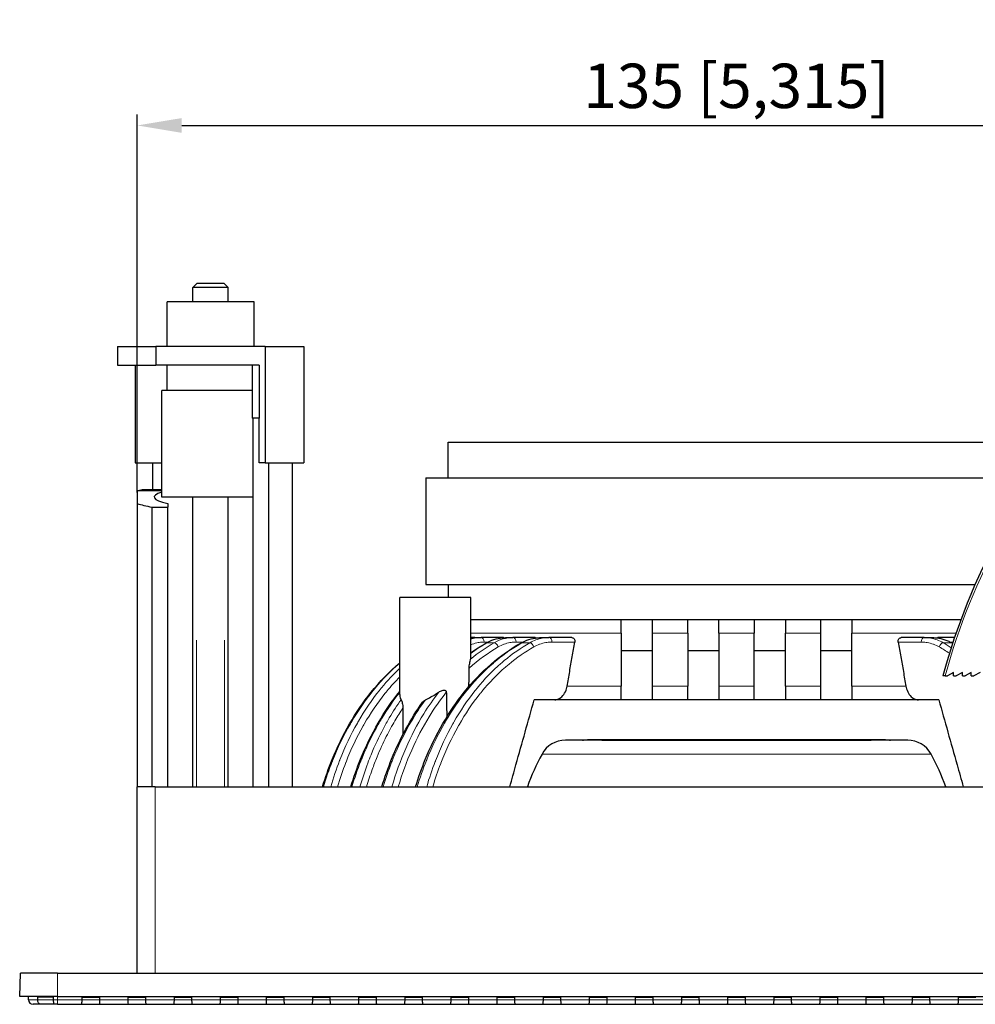
# Model space of a CAD drawing. Units: millimetres. Extents: x 59 to 466, y -174 to 384.
# Drawn here: x 59 to 167, y -78 to 33 of the extents above; entities that cross this region are included whole.
import ezdxf

# ---------------------------------------------------------------- set-up
doc = ezdxf.new("R2010")
doc.units = ezdxf.units.MM
doc.header["$LTSCALE"] = 2
for name, color, linetype, lineweight in [('Dimensions', 7, 'Continuous', 15), ('Dimensions @ 2.5', 7, 'Continuous', 15), ('Visible (ISO)', 7, 'Continuous', 25), ('Visible Narrow (ISO)', 7, 'Continuous', 15)]:
    doc.layers.add(name, color=color, linetype=linetype, lineweight=lineweight)
doc.styles.get("Standard").update_dxf_attribs({"font": 'arial.ttf'})
doc.dimstyles.get("Standard").update_dxf_attribs({"dimtxt": 2, "dimasz": 2, "dimexe": 0.5, "dimexo": 0.5, "dimgap": 0.5, "dimtad": 1, "dimtxsty": 'Standard', "dimcen": 0, "dimadec": 0, "dimazin": 2, "dimtfac": 1, "dimtofl": 0, "dimtmove": 0, "dimatfit": 3, "dimfxl": 0, "dimtolj": 1, "dimtzin": 0, "dimarcsym": 0})

# ---------------------------------------------------------------- blocks, each defined once
blk = doc.blocks.new('*D26')
at = {"layer": 'Defpoints', "color": 0, "transparency": 16777216}
for p in [(207.3, 20.86), (207.3, -20.27), (72.3, -21.72)]:
    blk.add_point(p, dxfattribs=at)
at = {"layer": 'Dimensions', "color": 0, "linetype": 'ByBlock', "lineweight": -2, "transparency": 16777216}
for p, q in [((72.3, -20.47), (72.3, 22.11)), ((207.3, -19.02), (207.3, 22.11)), ((77.3, 20.86), (202.3, 20.86))]:
    blk.add_line(p, q, dxfattribs=at)
at = {"layer": 'Dimensions', "color": 0, "transparency": 16777216}
for points in [[(77.3, 21.69), (77.3, 20.03), (72.3, 20.86)], [(202.3, 21.69), (202.3, 20.03), (207.3, 20.86)]]:
    blk.add_solid(points, dxfattribs=at)
at = {"layer": 'Dimensions', "color": 0, "transparency": 16777216, "insert": (139.8, 25.32), "char_height": 5, "attachment_point": 5}
blk.add_mtext('\\A1;135 [5,315]', dxfattribs=at)

msp = doc.modelspace()

# ---------------------------------------------------------------- linework, layer by layer
at = {"layer": 'Visible (ISO)'}
for p, q in [((79.05, 3.091), (78.55, 2.591)), ((82.55, 2.591), (78.55, 2.591)), ((78.55, 1.013), (78.55, 2.591)), ((79.05, 3.091), (82.05, 3.091)), ((82.05, 3.091), (82.55, 2.591)), ((82.55, 1.013), (82.55, 2.591)), ((85.45, 1.013), (75.65, 1.013)), ((75.65, -4.024), (75.65, 1.013)), ((85.45, -4.024), (85.45, 1.013)), ((70.05, -4.024), (74.386, -4.024)), ((70.05, -4.024), (70.05, -6.124)), ((86.714, -4.024), (74.386, -4.024)), ((74.386, -4.024), (74.386, -6.124)), ((86.714, -4.024), (91.05, -4.024)), ((86.714, -4.024), (86.714, -17.124)), ((91.05, -4.024), (91.05, -17.124)), ((70.05, -6.124), (74.386, -6.124)), ((72.05, -6.124), (72.05, -17.124)), ((86.01, -6.124), (74.386, -6.124)), ((75.65, -8.974), (75.65, -6.124)), ((85.224, -6.124), (85.224, -12.124)), ((86.01, -6.124), (86.01, -12.124)), ((85.224, -8.974), (75.05, -8.974)), ((75.05, -20.987), (75.05, -8.974)), ((85.224, -12.124), (85.242, -12.124)), ((85.35, -12.124), (85.242, -12.124)), ((85.35, -53.624), (85.35, -12.124)), ((85.63, -12.124), (85.35, -12.124)), ((86.01, -12.124), (85.63, -12.124)), ((86.01, -17.124), (86.01, -12.124)), ((107.3, -14.824), (172.3, -14.824)), ((107.3, -18.824), (107.3, -14.824)), ((72.05, -17.124), (75.05, -17.124)), ((74.05, -20.124), (74.05, -17.124)), ((86.714, -17.124), (86.01, -17.124)), ((86.714, -17.124), (91.05, -17.124)), ((87.131, -53.624), (87.131, -17.124)), ((89.8, -53.624), (89.8, -17.124)), ((104.8, -18.824), (173.404, -18.824)), ((104.8, -18.824), (104.8, -30.824)), ((72.3, -20.301), (72.3, -20.267)), ((72.3, -20.301), (72.3, -21.721)), ((73.54, -20.124), (75.05, -20.124)), ((85.35, -20.987), (75.05, -20.987)), ((78.55, -53.624), (78.55, -20.987)), ((82.55, -53.624), (82.55, -20.987)), ((72.3, -21.721), (72.3, -53.624)), ((73.969, -22.124), (75.75, -22.124)), ((73.969, -53.624), (73.969, -22.124)), ((75.75, -21.716), (75.75, -22.124)), ((75.75, -53.624), (75.75, -22.124)), ((104.8, -30.824), (166.684, -30.824)), ((107.3, -30.824), (107.3, -32.324)), ((109.859, -32.324), (101.859, -32.324)), ((101.859, -43.222), (101.859, -32.324)), ((109.859, -39.094), (109.859, -32.324)), ((126.8, -34.824), (109.859, -34.824)), ((126.8, -36.339), (126.8, -34.824)), ((130.3, -34.824), (126.8, -34.824)), ((134.3, -34.824), (130.3, -34.824)), ((130.3, -34.824), (130.3, -36.339)), ((134.3, -36.339), (134.3, -34.824)), ((137.8, -34.824), (134.3, -34.824)), ((141.8, -34.824), (137.8, -34.824)), ((137.8, -36.339), (137.8, -34.824)), ((141.8, -34.824), (141.8, -36.339)), ((145.3, -34.824), (141.8, -34.824)), ((149.3, -34.824), (145.3, -34.824)), ((145.3, -34.824), (145.3, -36.339)), ((149.3, -36.339), (149.3, -34.824)), ((152.8, -34.824), (149.3, -34.824)), ((152.8, -34.824), (152.8, -36.339)), ((165.064, -34.824), (152.8, -34.824)), ((126.8, -36.339), (126.8, -42.309)), ((134.3, -36.339), (134.3, -42.309)), ((137.8, -36.339), (137.8, -42.309)), ((141.8, -42.309), (141.8, -36.339)), ((145.3, -42.309), (145.3, -36.339)), ((152.8, -42.309), (152.8, -36.339)), ((110.335, -36.824), (109.859, -36.824)), ((110.335, -36.824), (111.025, -36.824)), ((113.549, -36.824), (111.025, -36.824)), ((113.823, -36.824), (114.608, -36.824)), ((117.137, -36.824), (114.608, -36.824)), ((117.266, -36.855), (117.266, -36.855)), ((117.77, -36.824), (118.654, -36.824)), ((117.77, -36.824), (117.77, -36.824)), ((121.236, -36.824), (118.654, -36.824)), ((160.946, -36.824), (158.364, -36.824)), ((160.946, -36.824), (161.83, -36.824)), ((161.83, -36.824), (161.83, -36.824)), ((162.334, -36.855), (162.334, -36.855)), ((164.356, -36.824), (162.463, -36.824)), ((130.3, -38.324), (126.8, -38.324)), ((137.8, -38.324), (134.3, -38.324)), ((145.3, -38.324), (141.8, -38.324)), ((152.8, -38.324), (149.3, -38.324)), ((164.25, -40.735), (163.55, -41.135)), ((164.25, -41.135), (164.25, -40.735)), ((165.25, -40.735), (164.55, -41.135)), ((165.25, -41.135), (165.25, -40.735)), ((166.25, -40.735), (165.55, -41.135)), ((166.25, -41.135), (166.25, -40.735)), ((167.25, -40.735), (166.55, -41.135)), ((163.309, -41.135), (163.05, -41.135)), ((163.309, -41.135), (163.55, -41.135)), ((164.25, -41.135), (164.55, -41.135)), ((165.25, -41.135), (165.55, -41.135)), ((166.25, -41.135), (166.55, -41.135)), ((126.8, -43.824), (126.8, -42.309)), ((130.3, -42.309), (130.3, -43.824)), ((134.3, -43.824), (134.3, -42.309)), ((137.8, -42.309), (137.8, -43.824)), ((141.8, -43.824), (141.8, -42.309)), ((145.3, -42.309), (145.3, -43.824)), ((149.3, -43.824), (149.3, -42.309)), ((152.8, -42.309), (152.8, -43.824)), ((98.767, -43.824), (98.767, -43.824)), ((109.654, -43.706), (109.654, -43.706)), ((162.584, -43.824), (117.016, -43.824)), ((109.646, -44.866), (109.646, -44.866)), ((107.199, -47.747), (107.199, -47.747)), ((159.082, -48.382), (120.518, -48.382)), ((156.593, -48.342), (123.007, -48.342)), ((124.631, -48.366), (154.969, -48.366)), ((72.3, -74.624), (72.3, -53.624)), ((74.3, -53.624), (72.3, -53.624)), ((74.3, -53.624), (194.867, -53.624)), ((59.05, -77.234), (59.141, -74.624)), ((63.3, -74.624), (59.141, -74.624)), ((63.3, -74.624), (216.3, -74.624)), ((63.3, -77.234), (59.05, -77.234)), ((60.05, -77.624), (60.05, -77.234)), ((60.05, -77.624), (60.05, -77.234)), ((61.079, -77.624), (61.079, -77.324)), ((62.834, -77.324), (61.079, -77.324)), ((62.834, -77.324), (62.834, -77.624)), ((63.3, -77.234), (216.3, -77.234)), ((66.086, -77.324), (68.022, -77.324)), ((66.086, -77.624), (66.086, -77.324)), ((68.022, -77.324), (68.022, -77.624)), ((71.282, -77.324), (73.218, -77.324)), ((71.282, -77.624), (71.282, -77.324)), ((73.218, -77.324), (73.218, -77.624)), ((76.478, -77.324), (78.414, -77.324)), ((76.478, -77.624), (76.478, -77.324)), ((78.414, -77.324), (78.414, -77.624)), ((81.674, -77.324), (83.611, -77.324)), ((81.674, -77.624), (81.674, -77.324)), ((83.611, -77.324), (83.611, -77.624)), ((86.87, -77.324), (88.807, -77.324)), ((86.87, -77.624), (86.87, -77.324)), ((88.807, -77.324), (88.807, -77.624)), ((92.066, -77.324), (94.003, -77.324)), ((92.066, -77.624), (92.066, -77.324)), ((94.003, -77.324), (94.003, -77.624)), ((97.263, -77.324), (99.199, -77.324)), ((97.263, -77.624), (97.263, -77.324)), ((99.199, -77.324), (99.199, -77.624)), ((102.459, -77.324), (104.395, -77.324)), ((102.459, -77.624), (102.459, -77.324)), ((104.395, -77.324), (104.395, -77.624)), ((107.655, -77.324), (109.591, -77.324)), ((107.655, -77.624), (107.655, -77.324)), ((109.591, -77.324), (109.591, -77.624)), ((112.851, -77.324), (114.787, -77.324)), ((112.851, -77.624), (112.851, -77.324)), ((114.787, -77.324), (114.787, -77.624)), ((118.047, -77.324), (119.984, -77.324)), ((118.047, -77.624), (118.047, -77.324)), ((119.984, -77.324), (119.984, -77.624)), ((123.243, -77.324), (125.18, -77.324)), ((123.243, -77.624), (123.243, -77.324)), ((125.18, -77.324), (125.18, -77.624)), ((128.439, -77.324), (130.376, -77.324)), ((128.439, -77.624), (128.439, -77.324)), ((130.376, -77.324), (130.376, -77.624)), ((133.636, -77.324), (135.572, -77.324)), ((133.636, -77.624), (133.636, -77.324)), ((135.572, -77.324), (135.572, -77.624)), ((138.832, -77.324), (140.768, -77.324)), ((138.832, -77.624), (138.832, -77.324)), ((140.768, -77.324), (140.768, -77.624)), ((144.028, -77.324), (145.964, -77.324)), ((144.028, -77.624), (144.028, -77.324)), ((145.964, -77.324), (145.964, -77.624)), ((149.224, -77.324), (151.161, -77.324)), ((149.224, -77.624), (149.224, -77.324)), ((151.161, -77.324), (151.161, -77.624)), ((154.42, -77.324), (156.357, -77.324)), ((154.42, -77.624), (154.42, -77.324)), ((156.357, -77.324), (156.357, -77.624)), ((159.616, -77.324), (161.553, -77.324)), ((159.616, -77.624), (159.616, -77.324)), ((161.553, -77.324), (161.553, -77.624)), ((164.813, -77.324), (166.749, -77.324)), ((164.813, -77.624), (164.813, -77.324)), ((63.3, -78.124), (60.55, -78.124)), ((61.49, -78.124), (60.55, -78.124)), ((63.3, -78.124), (62.814, -78.124)), ((63.3, -78.124), (216.3, -78.124)), ((63.3, -78.124), (66.086, -78.124)), ((68.022, -78.124), (71.282, -78.124)), ((73.218, -78.124), (76.478, -78.124)), ((78.414, -78.124), (81.674, -78.124)), ((83.611, -78.124), (86.87, -78.124)), ((88.807, -78.124), (92.066, -78.124)), ((94.003, -78.124), (97.263, -78.124)), ((99.199, -78.124), (102.459, -78.124)), ((104.395, -78.124), (107.655, -78.124)), ((109.591, -78.124), (112.851, -78.124)), ((114.787, -78.124), (118.047, -78.124)), ((119.984, -78.124), (123.243, -78.124)), ((125.18, -78.124), (128.439, -78.124)), ((130.376, -78.124), (133.636, -78.124)), ((135.572, -78.124), (138.832, -78.124)), ((140.768, -78.124), (144.028, -78.124)), ((145.964, -78.124), (149.224, -78.124)), ((151.161, -78.124), (154.42, -78.124)), ((156.357, -78.124), (159.616, -78.124)), ((161.553, -78.124), (164.813, -78.124))]:
    msp.add_line(p, q, dxfattribs=at)
for centre, radius, start, end in [((232.577, -59.841), 72, 137.49529, 164.94125), ((120.518, -51.382), 3, 90, 151.22), ((159.082, -51.382), 3, 28.78, 90), ((139.8, -61.974), 25, 151.22, 160.48715), ((139.8, -61.974), 25, 19.51285, 28.78), ((60.55, -77.624), 0.5, 180, 270), ((60.55, -77.624), 0.5, 180, 270)]:
    msp.add_arc(centre, radius, start, end, dxfattribs=at)
for centre, major_axis, ratio, start_param, end_param in [((80.55, -20.993), (-6.35, 0), 0.173913, 5.7598192, 6.9969455), ((80.55, -20.993), (-9.25, 0), 0.173913, 0.4692991, 0.7791891), ((110.322, -44.96), (0.025, 8.137), 0.7066061, 0.0022024, 0.0022173), ((111.824, -37.873), (-0.248, 0.434), 0.6530917, 6.2831164, 6.2832878), ((113.793, -45), (0.058, 8.177), 0.6982804, 0.0049832, 0.0049964), ((115.743, -37.873), (-0.245, 0.436), 0.6543572, 6.2831181, 6.2832801), ((163.857, -37.873), (0.245, 0.436), 0.6543573, 6.2831068, 6.2832688)]:
    msp.add_ellipse(centre, major_axis=major_axis, ratio=ratio, start_param=start_param, end_param=end_param, dxfattribs=at)
for points in [[(72.3, -20.267), (72.623, -20.168), (73.044, -20.124), (73.54, -20.124)], [(109.859, -38.544), (110.419, -38.141), (110.993, -37.772), (111.576, -37.439)], [(117.137, -36.824), (117.18, -36.824), (117.223, -36.833), (117.262, -36.853)], [(120.715, -42.309), (120.812, -41.751), (121.006, -40.637), (121.296, -38.974), (121.488, -37.87), (121.584, -37.319)], [(158.016, -37.319), (158.112, -37.87), (158.304, -38.974), (158.594, -40.637), (158.788, -41.751), (158.885, -42.309)], [(162.338, -36.853), (162.377, -36.833), (162.42, -36.824), (162.463, -36.824)], [(164.103, -37.438), (164.117, -37.445), (164.13, -37.453), (164.144, -37.461)], [(109.844, -39.246), (109.854, -39.193), (109.859, -39.142), (109.859, -39.094)], [(102.214, -44.774), (102.217, -45.758), (102.221, -46.744), (102.225, -47.729)], [(122.435, -48.382), (122.621, -48.356), (122.814, -48.343), (123.007, -48.342)], [(125.076, -48.342), (124.879, -48.343), (124.682, -48.357), (124.491, -48.382)], [(155.109, -48.382), (154.918, -48.357), (154.721, -48.343), (154.524, -48.342)], [(156.593, -48.342), (156.786, -48.343), (156.979, -48.356), (157.165, -48.382)]]:
    msp.add_open_spline(points, degree=3, dxfattribs=at)
for points, weights in [([(130.3, -36.339), (130.3, -39.257), (130.3, -42.309)], [1.00028604841, 1.00051328026, 1.00027350721]), ([(149.3, -42.309), (149.3, -39.257), (149.3, -36.339)], [1.00027350692, 1.00051328032, 1.0002860488]), ([(109.662, -42.323), (109.668, -41.304), (109.674, -40.265)], [0.998234194316, 0.99834389851, 0.998477649451]), ([(107.11, -42.98), (107.136, -44.392), (107.162, -45.765)], [0.997409170379, 0.997171062608, 0.996979587732])]:
    msp.add_rational_spline(points, weights, degree=2, dxfattribs=at)
for points, knots in [([(103.649, -53.624), (103.972, -52.568), (104.339, -51.539), (105.896, -47.723), (107.397, -45.13), (110.994, -40.639), (113.179, -38.743), (115.497, -37.438)], [0.6251092, 0.6251092, 0.6251092, 0.6251092, 0.9669721, 0.9669721, 1.9395246, 1.9395246, 2.9832038, 2.9832038, 2.9832038, 2.9832038]), ([(109.859, -36.85), (109.884, -36.847), (109.909, -36.845), (110.038, -36.833), (110.141, -36.827), (110.245, -36.825)], [0.24422166, 0.24422166, 0.24422166, 0.24422166, 0.254354192, 0.254354192, 0.295787623, 0.295787623, 0.295787623, 0.295787623]), ([(111.576, -37.439), (112.157, -37.108), (112.79, -36.902), (113.53, -36.832), (113.637, -36.826), (113.744, -36.824)], [0, 0, 0, 0, 0.25410178, 0.25410178, 0.2968813, 0.2968813, 0.2968813, 0.2968813]), ([(113.549, -36.824), (113.551, -36.824), (113.552, -36.824), (113.569, -36.824), (113.584, -36.826), (113.599, -36.83)], [-0.0773323075, -0.0773323075, -0.0773323075, -0.0773323075, -0.0766329031, -0.0766329031, -0.0697691005, -0.0697691005, -0.0697691005, -0.0697691005]), ([(115.497, -37.438), (116.09, -37.104), (116.734, -36.899), (117.486, -36.832), (117.593, -36.826), (117.701, -36.824)], [0, 0, 0, 0, 0.25880066, 0.25880066, 0.30184526, 0.30184526, 0.30184526, 0.30184526]), ([(121.236, -36.824), (121.282, -36.824), (121.33, -36.833), (121.425, -36.873), (121.47, -36.908), (121.538, -36.992), (121.565, -37.047), (121.594, -37.167), (121.596, -37.232), (121.588, -37.294), (121.587, -37.302), (121.586, -37.311), (121.584, -37.319)], [-0.073208047, -0.073208047, -0.073208047, -0.073208047, -0.057036492, -0.057036492, -0.037976744, -0.037976744, -0.018988372, -0.018988372, 0, 0, 0, 0.002632432, 0.002632432, 0.002632432, 0.002632432]), ([(158.016, -37.319), (158.014, -37.311), (158.013, -37.302), (158.012, -37.294), (158.004, -37.232), (158.006, -37.167), (158.035, -37.047), (158.062, -36.992), (158.13, -36.908), (158.175, -36.873), (158.27, -36.833), (158.318, -36.824), (158.364, -36.824)], [-0.002632432, -0.002632432, -0.002632432, -0.002632432, 0, 0, 0, 0.018988372, 0.018988372, 0.037976744, 0.037976744, 0.057036492, 0.057036492, 0.073208047, 0.073208047, 0.073208047, 0.073208047]), ([(161.899, -36.824), (162.51, -36.834), (163.127, -36.975), (163.838, -37.296), (163.971, -37.364), (164.103, -37.438)], [0.00924909, 0.00924909, 0.00924909, 0.00924909, 0.25374885, 0.25374885, 0.31115459, 0.31115459, 0.31115459, 0.31115459]), ([(93.165, -53.624), (93.486, -52.576), (93.849, -51.554), (95.395, -47.754), (96.888, -45.168), (99.612, -41.756), (100.703, -40.63), (101.859, -39.652)], [0.6248846, 0.6248846, 0.6248846, 0.6248846, 0.9640431, 0.9640431, 1.9329733, 1.9329733, 2.4931852, 2.4931852, 2.4931852, 2.4931852]), ([(109.674, -40.265), (109.674, -40.222), (109.677, -40.179), (109.685, -40.092), (109.691, -40.046), (109.711, -39.911), (109.728, -39.821), (109.764, -39.64), (109.784, -39.545), (109.819, -39.379), (109.834, -39.302), (109.844, -39.246)], [0.000001, 0.000001, 0.000001, 0.000001, 0.01281849, 0.01281849, 0.02741427, 0.02741427, 0.05851753, 0.05851753, 0.09723428, 0.09723428, 0.13662236, 0.13662236, 0.13662236, 0.13662236]), ([(96.352, -53.624), (96.676, -52.555), (97.045, -51.513), (98.607, -47.667), (100.114, -45.054), (101.859, -42.875)], [0.6245748, 0.6245748, 0.6245748, 0.6245748, 0.9701133, 0.9701133, 1.948042, 1.948042, 1.948042, 1.948042]), ([(101.859, -43.222), (101.859, -43.256), (101.86, -43.289), (101.875, -43.508), (101.925, -43.68), (102.016, -43.826)], [2.30859923, 2.30859923, 2.30859923, 2.30859923, 2.32778054, 2.32778054, 2.4358718, 2.4358718, 2.4358718, 2.4358718]), ([(104.748, -43.826), (105.157, -43.637), (105.581, -43.4), (106.089, -43.077), (106.172, -43.022), (106.255, -42.967)], [0.20881411, 0.20881411, 0.20881411, 0.20881411, 0.34644191, 0.34644191, 0.37373579, 0.37373579, 0.37373579, 0.37373579]), ([(106.255, -42.967), (106.393, -42.875), (106.53, -42.812), (106.733, -42.754), (106.808, -42.743), (106.912, -42.748), (106.952, -42.755), (107.012, -42.782), (107.034, -42.797), (107.07, -42.834), (107.083, -42.855), (107.104, -42.911), (107.109, -42.946), (107.11, -42.98)], [0, 0, 0, 0, 0.04989248, 0.04989248, 0.08352293, 0.08352293, 0.10404406, 0.10404406, 0.11797352, 0.11797352, 0.1307087, 0.1307087, 0.14816017, 0.14816017, 0.14816017, 0.14816017]), ([(119.317, -43.824), (119.498, -43.824), (119.71, -43.765), (120.041, -43.573), (120.219, -43.407), (120.468, -43.056), (120.585, -42.81), (120.676, -42.497), (120.697, -42.404), (120.715, -42.309)], [0.30003534, 0.30003534, 0.30003534, 0.30003534, 0.37665159, 0.37665159, 0.45227208, 0.45227208, 0.52665673, 0.52665673, 0.55408436, 0.55408436, 0.55408436, 0.55408436]), ([(158.885, -42.309), (158.903, -42.404), (158.924, -42.497), (159.015, -42.81), (159.132, -43.056), (159.381, -43.407), (159.559, -43.573), (159.89, -43.765), (160.102, -43.824), (160.283, -43.824)], [0.64599181, 0.64599181, 0.64599181, 0.64599181, 0.67341944, 0.67341944, 0.74780409, 0.74780409, 0.82342458, 0.82342458, 0.90004083, 0.90004083, 0.90004083, 0.90004083]), ([(99.846, -53.624), (100.173, -52.551), (100.543, -51.506), (101.898, -48.172), (103.077, -46.002), (104.427, -44.104)], [0.6246477, 0.6246477, 0.6246477, 0.6246477, 0.97138, 0.97138, 1.7722291, 1.7722291, 1.7722291, 1.7722291]), ([(102.016, -43.826), (102.038, -43.86), (102.062, -43.912), (102.108, -44.044), (102.129, -44.117), (102.166, -44.28), (102.182, -44.37), (102.206, -44.564), (102.213, -44.67), (102.214, -44.774)], [0.00000395, 0.00000395, 0.00000395, 0.00000395, 0.02561062, 0.02561062, 0.04944067, 0.04944067, 0.07459903, 0.07459903, 0.10152685, 0.10152685, 0.10152685, 0.10152685]), ([(104.427, -44.104), (104.458, -44.06), (104.493, -44.018), (104.599, -43.912), (104.673, -43.86), (104.748, -43.826)], [0.071699117, 0.071699117, 0.071699117, 0.071699117, 0.088199102, 0.088199102, 0.118028771, 0.118028771, 0.118028771, 0.118028771]), ([(114.261, -53.624), (114.494, -52.792), (115.423, -49.484), (116.338, -46.231), (117.016, -43.824)], [0.5553637, 0.5553637, 0.5553637, 0.5553637, 0.66666667, 1, 1, 1, 1]), ([(162.584, -43.824), (163.261, -46.229), (164.176, -49.481), (165.105, -52.79), (165.339, -53.624)], [0, 0, 0, 0, 0.33333333, 0.4449246, 0.4449246, 0.4449246, 0.4449246]), ([(61.49, -78.124), (61.476, -78.124), (61.462, -78.123), (61.393, -78.117), (61.341, -78.104), (61.248, -78.054), (61.209, -78.019), (61.143, -77.928), (61.119, -77.873), (61.087, -77.753), (61.079, -77.689), (61.079, -77.624)], [-0.080540101, -0.080540101, -0.080540101, -0.080540101, -0.076019323, -0.076019323, -0.057738721, -0.057738721, -0.03905394, -0.03905394, -0.019489617, -0.019489617, 0, 0, 0, 0]), ([(62.834, -77.624), (62.834, -77.676), (62.836, -77.727), (62.842, -77.826), (62.846, -77.873), (62.854, -77.964), (62.858, -78.006), (62.857, -78.073), (62.853, -78.097), (62.836, -78.119), (62.826, -78.124), (62.814, -78.124)], [-0.329428314, -0.329428314, -0.329428314, -0.329428314, -0.314707896, -0.314707896, -0.299975145, -0.299975145, -0.282837256, -0.282837256, -0.265441173, -0.265441173, -0.253431547, -0.253431547, -0.253431547, -0.253431547]), ([(66.086, -78.124), (66.07, -78.124), (66.06, -78.112), (66.052, -78.062), (66.054, -78.024), (66.064, -77.935), (66.071, -77.879), (66.082, -77.755), (66.086, -77.687), (66.086, -77.624)], [-0.075866361, -0.075866361, -0.075866361, -0.075866361, -0.056988405, -0.056988405, -0.038110449, -0.038110449, -0.019055225, -0.019055225, 0, 0, 0, 0]), ([(68.022, -77.624), (68.022, -77.687), (68.026, -77.755), (68.037, -77.879), (68.044, -77.935), (68.053, -78.024), (68.056, -78.062), (68.048, -78.112), (68.038, -78.124), (68.022, -78.124)], [0, 0, 0, 0, 0.019055225, 0.019055225, 0.038110449, 0.038110449, 0.056988405, 0.056988405, 0.075866361, 0.075866361, 0.075866361, 0.075866361]), ([(71.282, -78.124), (71.266, -78.124), (71.256, -78.112), (71.248, -78.062), (71.251, -78.024), (71.26, -77.935), (71.267, -77.879), (71.278, -77.755), (71.282, -77.687), (71.282, -77.624)], [-0.075866361, -0.075866361, -0.075866361, -0.075866361, -0.056988405, -0.056988405, -0.038110449, -0.038110449, -0.019055225, -0.019055225, 0, 0, 0, 0]), ([(73.218, -77.624), (73.218, -77.687), (73.222, -77.755), (73.233, -77.879), (73.24, -77.935), (73.249, -78.024), (73.252, -78.062), (73.244, -78.112), (73.234, -78.124), (73.218, -78.124)], [0, 0, 0, 0, 0.019055225, 0.019055225, 0.038110449, 0.038110449, 0.056988405, 0.056988405, 0.075866361, 0.075866361, 0.075866361, 0.075866361]), ([(76.478, -78.124), (76.462, -78.124), (76.452, -78.112), (76.444, -78.062), (76.447, -78.024), (76.456, -77.935), (76.463, -77.879), (76.474, -77.755), (76.478, -77.687), (76.478, -77.624)], [-0.075866361, -0.075866361, -0.075866361, -0.075866361, -0.056988405, -0.056988405, -0.038110449, -0.038110449, -0.019055225, -0.019055225, 0, 0, 0, 0]), ([(78.414, -77.624), (78.414, -77.687), (78.418, -77.755), (78.429, -77.879), (78.436, -77.935), (78.446, -78.024), (78.448, -78.062), (78.441, -78.112), (78.43, -78.124), (78.414, -78.124)], [0, 0, 0, 0, 0.019055225, 0.019055225, 0.038110449, 0.038110449, 0.056988405, 0.056988405, 0.075866361, 0.075866361, 0.075866361, 0.075866361]), ([(81.674, -78.124), (81.658, -78.124), (81.648, -78.112), (81.64, -78.062), (81.643, -78.024), (81.652, -77.935), (81.659, -77.879), (81.67, -77.755), (81.674, -77.687), (81.674, -77.624)], [-0.075866361, -0.075866361, -0.075866361, -0.075866361, -0.056988405, -0.056988405, -0.038110449, -0.038110449, -0.019055225, -0.019055225, 0, 0, 0, 0]), ([(83.611, -77.624), (83.611, -77.687), (83.614, -77.755), (83.625, -77.879), (83.633, -77.935), (83.642, -78.024), (83.644, -78.062), (83.637, -78.112), (83.626, -78.124), (83.611, -78.124)], [0, 0, 0, 0, 0.019055225, 0.019055225, 0.038110449, 0.038110449, 0.056988405, 0.056988405, 0.075866361, 0.075866361, 0.075866361, 0.075866361]), ([(86.87, -78.124), (86.854, -78.124), (86.844, -78.112), (86.837, -78.062), (86.839, -78.024), (86.848, -77.935), (86.855, -77.879), (86.867, -77.755), (86.87, -77.687), (86.87, -77.624)], [-0.075866361, -0.075866361, -0.075866361, -0.075866361, -0.056988405, -0.056988405, -0.038110449, -0.038110449, -0.019055225, -0.019055225, 0, 0, 0, 0]), ([(88.807, -77.624), (88.807, -77.687), (88.81, -77.755), (88.822, -77.879), (88.829, -77.935), (88.838, -78.024), (88.84, -78.062), (88.833, -78.112), (88.822, -78.124), (88.807, -78.124)], [0, 0, 0, 0, 0.019055225, 0.019055225, 0.038110449, 0.038110449, 0.056988405, 0.056988405, 0.075866361, 0.075866361, 0.075866361, 0.075866361]), ([(92.066, -78.124), (92.051, -78.124), (92.04, -78.112), (92.033, -78.062), (92.035, -78.024), (92.044, -77.935), (92.052, -77.879), (92.063, -77.755), (92.066, -77.687), (92.066, -77.624)], [-0.075866361, -0.075866361, -0.075866361, -0.075866361, -0.056988405, -0.056988405, -0.038110449, -0.038110449, -0.019055225, -0.019055225, 0, 0, 0, 0]), ([(94.003, -77.624), (94.003, -77.687), (94.006, -77.755), (94.018, -77.879), (94.025, -77.935), (94.034, -78.024), (94.037, -78.062), (94.029, -78.112), (94.019, -78.124), (94.003, -78.124)], [0, 0, 0, 0, 0.019055225, 0.019055225, 0.038110449, 0.038110449, 0.056988405, 0.056988405, 0.075866361, 0.075866361, 0.075866361, 0.075866361]), ([(97.263, -78.124), (97.247, -78.124), (97.236, -78.112), (97.229, -78.062), (97.231, -78.024), (97.241, -77.935), (97.248, -77.879), (97.259, -77.755), (97.263, -77.687), (97.263, -77.624)], [-0.075866361, -0.075866361, -0.075866361, -0.075866361, -0.056988405, -0.056988405, -0.038110449, -0.038110449, -0.019055225, -0.019055225, 0, 0, 0, 0]), ([(99.199, -77.624), (99.199, -77.687), (99.203, -77.755), (99.214, -77.879), (99.221, -77.935), (99.23, -78.024), (99.233, -78.062), (99.225, -78.112), (99.215, -78.124), (99.199, -78.124)], [0, 0, 0, 0, 0.019055225, 0.019055225, 0.038110449, 0.038110449, 0.056988405, 0.056988405, 0.075866361, 0.075866361, 0.075866361, 0.075866361]), ([(102.459, -78.124), (102.443, -78.124), (102.433, -78.112), (102.425, -78.062), (102.428, -78.024), (102.437, -77.935), (102.444, -77.879), (102.455, -77.755), (102.459, -77.687), (102.459, -77.624)], [-0.075866361, -0.075866361, -0.075866361, -0.075866361, -0.056988405, -0.056988405, -0.038110449, -0.038110449, -0.019055225, -0.019055225, 0, 0, 0, 0]), ([(104.395, -77.624), (104.395, -77.687), (104.399, -77.755), (104.41, -77.879), (104.417, -77.935), (104.426, -78.024), (104.429, -78.062), (104.421, -78.112), (104.411, -78.124), (104.395, -78.124)], [0, 0, 0, 0, 0.019055225, 0.019055225, 0.038110449, 0.038110449, 0.056988405, 0.056988405, 0.075866361, 0.075866361, 0.075866361, 0.075866361]), ([(107.655, -78.124), (107.639, -78.124), (107.629, -78.112), (107.621, -78.062), (107.624, -78.024), (107.633, -77.935), (107.64, -77.879), (107.651, -77.755), (107.655, -77.687), (107.655, -77.624)], [-0.075866361, -0.075866361, -0.075866361, -0.075866361, -0.056988405, -0.056988405, -0.038110449, -0.038110449, -0.019055225, -0.019055225, 0, 0, 0, 0]), ([(109.591, -77.624), (109.591, -77.687), (109.595, -77.755), (109.606, -77.879), (109.613, -77.935), (109.622, -78.024), (109.625, -78.062), (109.617, -78.112), (109.607, -78.124), (109.591, -78.124)], [0, 0, 0, 0, 0.019055225, 0.019055225, 0.038110449, 0.038110449, 0.056988405, 0.056988405, 0.075866361, 0.075866361, 0.075866361, 0.075866361]), ([(112.851, -78.124), (112.835, -78.124), (112.825, -78.112), (112.817, -78.062), (112.82, -78.024), (112.829, -77.935), (112.836, -77.879), (112.847, -77.755), (112.851, -77.687), (112.851, -77.624)], [-0.075866361, -0.075866361, -0.075866361, -0.075866361, -0.056988405, -0.056988405, -0.038110449, -0.038110449, -0.019055225, -0.019055225, 0, 0, 0, 0]), ([(114.787, -77.624), (114.787, -77.687), (114.791, -77.755), (114.802, -77.879), (114.809, -77.935), (114.819, -78.024), (114.821, -78.062), (114.814, -78.112), (114.803, -78.124), (114.787, -78.124)], [0, 0, 0, 0, 0.019055225, 0.019055225, 0.038110449, 0.038110449, 0.056988405, 0.056988405, 0.075866361, 0.075866361, 0.075866361, 0.075866361]), ([(118.047, -78.124), (118.031, -78.124), (118.021, -78.112), (118.013, -78.062), (118.016, -78.024), (118.025, -77.935), (118.032, -77.879), (118.044, -77.755), (118.047, -77.687), (118.047, -77.624)], [-0.075866361, -0.075866361, -0.075866361, -0.075866361, -0.056988405, -0.056988405, -0.038110449, -0.038110449, -0.019055225, -0.019055225, 0, 0, 0, 0]), ([(119.984, -77.624), (119.984, -77.687), (119.987, -77.755), (119.998, -77.879), (120.006, -77.935), (120.015, -78.024), (120.017, -78.062), (120.01, -78.112), (119.999, -78.124), (119.984, -78.124)], [0, 0, 0, 0, 0.019055225, 0.019055225, 0.038110449, 0.038110449, 0.056988405, 0.056988405, 0.075866361, 0.075866361, 0.075866361, 0.075866361]), ([(123.243, -78.124), (123.228, -78.124), (123.217, -78.112), (123.21, -78.062), (123.212, -78.024), (123.221, -77.935), (123.229, -77.879), (123.24, -77.755), (123.243, -77.687), (123.243, -77.624)], [-0.075866361, -0.075866361, -0.075866361, -0.075866361, -0.056988405, -0.056988405, -0.038110449, -0.038110449, -0.019055225, -0.019055225, 0, 0, 0, 0]), ([(125.18, -77.624), (125.18, -77.687), (125.183, -77.755), (125.195, -77.879), (125.202, -77.935), (125.211, -78.024), (125.213, -78.062), (125.206, -78.112), (125.196, -78.124), (125.18, -78.124)], [0, 0, 0, 0, 0.019055225, 0.019055225, 0.038110449, 0.038110449, 0.056988405, 0.056988405, 0.075866361, 0.075866361, 0.075866361, 0.075866361]), ([(128.439, -78.124), (128.424, -78.124), (128.413, -78.112), (128.406, -78.062), (128.408, -78.024), (128.417, -77.935), (128.425, -77.879), (128.436, -77.755), (128.439, -77.687), (128.439, -77.624)], [-0.075866361, -0.075866361, -0.075866361, -0.075866361, -0.056988405, -0.056988405, -0.038110449, -0.038110449, -0.019055225, -0.019055225, 0, 0, 0, 0]), ([(130.376, -77.624), (130.376, -77.687), (130.38, -77.755), (130.391, -77.879), (130.398, -77.935), (130.407, -78.024), (130.41, -78.062), (130.402, -78.112), (130.392, -78.124), (130.376, -78.124)], [0, 0, 0, 0, 0.019055225, 0.019055225, 0.038110449, 0.038110449, 0.056988405, 0.056988405, 0.075866361, 0.075866361, 0.075866361, 0.075866361]), ([(133.636, -78.124), (133.62, -78.124), (133.61, -78.112), (133.602, -78.062), (133.604, -78.024), (133.614, -77.935), (133.621, -77.879), (133.632, -77.755), (133.636, -77.687), (133.636, -77.624)], [-0.075866361, -0.075866361, -0.075866361, -0.075866361, -0.056988405, -0.056988405, -0.038110449, -0.038110449, -0.019055225, -0.019055225, 0, 0, 0, 0]), ([(135.572, -77.624), (135.572, -77.687), (135.576, -77.755), (135.587, -77.879), (135.594, -77.935), (135.603, -78.024), (135.606, -78.062), (135.598, -78.112), (135.588, -78.124), (135.572, -78.124)], [0, 0, 0, 0, 0.019055225, 0.019055225, 0.038110449, 0.038110449, 0.056988405, 0.056988405, 0.075866361, 0.075866361, 0.075866361, 0.075866361]), ([(138.832, -78.124), (138.816, -78.124), (138.806, -78.112), (138.798, -78.062), (138.801, -78.024), (138.81, -77.935), (138.817, -77.879), (138.828, -77.755), (138.832, -77.687), (138.832, -77.624)], [-0.075866361, -0.075866361, -0.075866361, -0.075866361, -0.056988405, -0.056988405, -0.038110449, -0.038110449, -0.019055225, -0.019055225, 0, 0, 0, 0]), ([(140.768, -77.624), (140.768, -77.687), (140.772, -77.755), (140.783, -77.879), (140.79, -77.935), (140.799, -78.024), (140.802, -78.062), (140.794, -78.112), (140.784, -78.124), (140.768, -78.124)], [0, 0, 0, 0, 0.019055225, 0.019055225, 0.038110449, 0.038110449, 0.056988405, 0.056988405, 0.075866361, 0.075866361, 0.075866361, 0.075866361]), ([(144.028, -78.124), (144.012, -78.124), (144.002, -78.112), (143.994, -78.062), (143.997, -78.024), (144.006, -77.935), (144.013, -77.879), (144.024, -77.755), (144.028, -77.687), (144.028, -77.624)], [-0.075866361, -0.075866361, -0.075866361, -0.075866361, -0.056988405, -0.056988405, -0.038110449, -0.038110449, -0.019055225, -0.019055225, 0, 0, 0, 0]), ([(145.964, -77.624), (145.964, -77.687), (145.968, -77.755), (145.979, -77.879), (145.986, -77.935), (145.996, -78.024), (145.998, -78.062), (145.99, -78.112), (145.98, -78.124), (145.964, -78.124)], [0, 0, 0, 0, 0.019055225, 0.019055225, 0.038110449, 0.038110449, 0.056988405, 0.056988405, 0.075866361, 0.075866361, 0.075866361, 0.075866361]), ([(149.224, -78.124), (149.208, -78.124), (149.198, -78.112), (149.19, -78.062), (149.193, -78.024), (149.202, -77.935), (149.209, -77.879), (149.22, -77.755), (149.224, -77.687), (149.224, -77.624)], [-0.075866361, -0.075866361, -0.075866361, -0.075866361, -0.056988405, -0.056988405, -0.038110449, -0.038110449, -0.019055225, -0.019055225, 0, 0, 0, 0]), ([(151.161, -77.624), (151.161, -77.687), (151.164, -77.755), (151.175, -77.879), (151.183, -77.935), (151.192, -78.024), (151.194, -78.062), (151.187, -78.112), (151.176, -78.124), (151.161, -78.124)], [0, 0, 0, 0, 0.019055225, 0.019055225, 0.038110449, 0.038110449, 0.056988405, 0.056988405, 0.075866361, 0.075866361, 0.075866361, 0.075866361]), ([(154.42, -78.124), (154.404, -78.124), (154.394, -78.112), (154.387, -78.062), (154.389, -78.024), (154.398, -77.935), (154.405, -77.879), (154.417, -77.755), (154.42, -77.687), (154.42, -77.624)], [-0.075866361, -0.075866361, -0.075866361, -0.075866361, -0.056988405, -0.056988405, -0.038110449, -0.038110449, -0.019055225, -0.019055225, 0, 0, 0, 0]), ([(156.357, -77.624), (156.357, -77.687), (156.36, -77.755), (156.371, -77.879), (156.379, -77.935), (156.388, -78.024), (156.39, -78.062), (156.383, -78.112), (156.372, -78.124), (156.357, -78.124)], [0, 0, 0, 0, 0.019055225, 0.019055225, 0.038110449, 0.038110449, 0.056988405, 0.056988405, 0.075866361, 0.075866361, 0.075866361, 0.075866361]), ([(159.616, -78.124), (159.601, -78.124), (159.59, -78.112), (159.583, -78.062), (159.585, -78.024), (159.594, -77.935), (159.602, -77.879), (159.613, -77.755), (159.616, -77.687), (159.616, -77.624)], [-0.075866361, -0.075866361, -0.075866361, -0.075866361, -0.056988405, -0.056988405, -0.038110449, -0.038110449, -0.019055225, -0.019055225, 0, 0, 0, 0]), ([(161.553, -77.624), (161.553, -77.687), (161.556, -77.755), (161.568, -77.879), (161.575, -77.935), (161.584, -78.024), (161.587, -78.062), (161.579, -78.112), (161.569, -78.124), (161.553, -78.124)], [0, 0, 0, 0, 0.019055225, 0.019055225, 0.038110449, 0.038110449, 0.056988405, 0.056988405, 0.075866361, 0.075866361, 0.075866361, 0.075866361]), ([(164.813, -78.124), (164.797, -78.124), (164.786, -78.112), (164.779, -78.062), (164.781, -78.024), (164.791, -77.935), (164.798, -77.879), (164.809, -77.755), (164.813, -77.687), (164.813, -77.624)], [-0.075866361, -0.075866361, -0.075866361, -0.075866361, -0.056988405, -0.056988405, -0.038110449, -0.038110449, -0.019055225, -0.019055225, 0, 0, 0, 0])]:
    msp.add_open_spline(points, degree=3, knots=knots, dxfattribs=at)
at = {"layer": 'Visible Narrow (ISO)'}
for p, q in [((85.242, -6.124), (85.242, -12.124)), ((72.3, -20.301), (75.05, -20.301)), ((109.859, -36.339), (126.8, -36.339)), ((130.3, -36.339), (134.3, -36.339)), ((137.8, -36.339), (141.8, -36.339)), ((145.3, -36.339), (149.3, -36.339)), ((152.8, -36.339), (164.521, -36.339)), ((78.968, -37.124), (78.968, -53.624)), ((82.132, -53.624), (82.132, -37.124)), ((111.799, -37.319), (111.378, -37.319)), ((111.697, -37.41), (112.491, -37.41)), ((112.655, -37.319), (112.655, -37.319)), ((115.72, -37.319), (114.962, -37.319)), ((115.634, -37.41), (116.519, -37.41)), ((116.685, -37.319), (116.685, -37.319)), ((121.584, -37.319), (119.007, -37.319)), ((160.593, -37.319), (158.016, -37.319)), ((162.915, -37.319), (162.915, -37.319)), ((163.081, -37.41), (163.966, -37.41)), ((164.191, -37.319), (163.88, -37.319)), ((120.715, -42.309), (126.8, -42.309)), ((130.3, -42.309), (134.3, -42.309)), ((137.8, -42.309), (141.8, -42.309)), ((145.3, -42.309), (149.3, -42.309)), ((152.8, -42.309), (158.885, -42.309)), ((161.712, -49.938), (117.888, -49.938)), ((74.3, -74.624), (74.3, -53.624)), ((63.3, -77.234), (63.3, -74.624)), ((60.05, -77.624), (63.3, -77.624)), ((60.05, -77.624), (61.079, -77.624)), ((62.834, -77.624), (63.3, -77.624)), ((63.3, -77.234), (63.3, -77.624)), ((63.3, -77.234), (63.3, -77.624)), ((63.3, -77.624), (63.3, -78.124)), ((216.3, -77.624), (63.3, -77.624)), ((66.086, -77.624), (63.3, -77.624)), ((63.3, -77.624), (63.3, -78.124)), ((71.282, -77.624), (68.022, -77.624)), ((76.478, -77.624), (73.218, -77.624)), ((81.674, -77.624), (78.414, -77.624)), ((86.87, -77.624), (83.611, -77.624)), ((92.066, -77.624), (88.807, -77.624)), ((97.263, -77.624), (94.003, -77.624)), ((102.459, -77.624), (99.199, -77.624)), ((107.655, -77.624), (104.395, -77.624)), ((112.851, -77.624), (109.591, -77.624)), ((118.047, -77.624), (114.787, -77.624)), ((123.243, -77.624), (119.984, -77.624)), ((128.439, -77.624), (125.18, -77.624)), ((133.636, -77.624), (130.376, -77.624)), ((138.832, -77.624), (135.572, -77.624)), ((144.028, -77.624), (140.768, -77.624)), ((149.224, -77.624), (145.964, -77.624)), ((154.42, -77.624), (151.161, -77.624)), ((159.616, -77.624), (156.357, -77.624)), ((164.813, -77.624), (161.553, -77.624))]:
    msp.add_line(p, q, dxfattribs=at)
msp.add_arc((232.577, -59.841), 71.75, 137.49529, 164.88753, dxfattribs=at)
for centre, major_axis, ratio, start_param, end_param in [((120.174, -63.719), (-0.495, -28.497), 0.7212106, 3.5487232, 3.6921244), ((110.322, -44.96), (0.025, 8.137), 0.7066061, 0.0022173, 0.0850442), ((111.101, -44.989), (0.15, -8.164), 0.7031095, 3.1287194, 3.3335015), ((111.025, -37.324), (0, 0.5), 0.7071068, 4.7212173, 6.2831861), ((111.824, -37.873), (-0.248, 0.434), 0.6530917, 5.9074795, 6.2831164), ((113.793, -45), (0.058, 8.177), 0.6982804, 0.0049964, 0.3859289), ((114.672, -44.96), (-0.125, 8.136), 0.6997224, 6.2724618, 6.6543697), ((112.613, -37.873), (-0.249, 0.434), 0.6578234, 4.3607689, 5.8960864), ((114.608, -37.324), (0, 0.5), 0.7071068, 4.7212166, 6.283186), ((115.743, -37.873), (-0.245, 0.436), 0.6543572, 5.8660406, 6.2831181), ((116.624, -37.873), (-0.246, 0.435), 0.6592395, 4.3653743, 5.8553572), ((118.654, -37.324), (0, 0.5), 0.7071068, 4.7212088, 6.2831853), ((160.946, -37.324), (0, 0.5), 0.7071068, 0, 1.5620697), ((162.976, -37.873), (0.246, 0.435), 0.6592393, 0.4278409, 1.9178643), ((163.857, -37.873), (0.245, 0.436), 0.6543573, 0.0000835, 0.4170073), ((123.462, -71.779), (4.301, -35.995), 0.6562675, 3.4138591, 3.5731644)]:
    msp.add_ellipse(centre, major_axis=major_axis, ratio=ratio, start_param=start_param, end_param=end_param, dxfattribs=at)
for points, knots in [([(103.827, -53.624), (104.136, -52.61), (104.484, -51.62), (104.87, -50.66), (104.878, -50.639), (104.887, -50.617), (104.896, -50.595), (105.484, -49.14), (106.157, -47.752), (106.91, -46.449), (106.949, -46.382), (106.989, -46.314), (107.028, -46.246), (107.761, -45.001), (108.566, -43.834), (109.433, -42.765), (109.514, -42.666), (109.595, -42.567), (109.676, -42.47), (110.521, -41.459), (111.422, -40.539), (112.369, -39.721), (112.498, -39.609), (112.629, -39.499), (112.76, -39.391), (113.68, -38.633), (114.642, -37.97), (115.634, -37.41)], [0.3358624, 0.3358624, 0.3358624, 0.3358624, 0.42857143, 0.42857143, 0.42857143, 0.43066618, 0.43066618, 0.43066618, 0.57142857, 0.57142857, 0.57142857, 0.57876287, 0.57876287, 0.57876287, 0.71428571, 0.71428571, 0.71428571, 0.72685894, 0.72685894, 0.72685894, 0.85714286, 0.85714286, 0.85714286, 0.87495751, 0.87495751, 0.87495751, 1, 1, 1, 1]), ([(116.519, -37.41), (115.523, -37.974), (114.559, -38.644), (113.639, -39.41), (113.51, -39.517), (113.382, -39.627), (113.254, -39.738), (112.308, -40.565), (111.41, -41.496), (110.571, -42.518), (110.493, -42.614), (110.415, -42.71), (110.338, -42.808), (109.476, -43.89), (108.68, -45.071), (107.959, -46.332), (107.923, -46.395), (107.887, -46.459), (107.851, -46.523), (107.11, -47.842), (106.452, -49.246), (105.883, -50.717), (105.877, -50.733), (105.871, -50.749), (105.864, -50.765), (105.507, -51.692), (105.186, -52.645), (104.9, -53.624)], [0, 0, 0, 0, 0.12529383, 0.12529383, 0.12529383, 0.14285714, 0.14285714, 0.14285714, 0.27350075, 0.27350075, 0.27350075, 0.28571429, 0.28571429, 0.28571429, 0.42170756, 0.42170756, 0.42170756, 0.42857143, 0.42857143, 0.42857143, 0.56990935, 0.56990935, 0.56990935, 0.57142857, 0.57142857, 0.57142857, 0.66042774, 0.66042774, 0.66042774, 0.66042774]), ([(111.378, -37.319), (111.237, -37.319), (111.096, -37.327), (110.956, -37.343), (110.871, -37.353), (110.785, -37.365), (110.7, -37.381), (110.475, -37.422), (110.25, -37.484), (110.03, -37.566), (110.021, -37.569), (110.012, -37.572), (110.003, -37.576), (109.955, -37.594), (109.907, -37.613), (109.859, -37.634)], [0, 0, 0, 0, 0.2070821, 0.2070821, 0.2070821, 0.33333333, 0.33333333, 0.33333333, 0.66666667, 0.66666667, 0.66666667, 0.6804112, 0.6804112, 0.6804112, 0.75406364, 0.75406364, 0.75406364, 0.75406364]), ([(109.859, -38.605), (110.135, -38.403), (110.741, -37.982), (111.36, -37.603), (111.697, -37.41)], [0.07452727, 0.07452727, 0.07452727, 0.07452727, 0.5, 1, 1, 1, 1]), ([(114.962, -37.319), (114.82, -37.319), (114.679, -37.327), (114.538, -37.343), (114.453, -37.353), (114.367, -37.365), (114.282, -37.381), (114.056, -37.422), (113.831, -37.484), (113.611, -37.566), (113.602, -37.569), (113.593, -37.572), (113.584, -37.576), (113.374, -37.656), (113.169, -37.753), (112.967, -37.869)], [0, 0, 0, 0, 0.207197, 0.207197, 0.207197, 0.3333333, 0.3333333, 0.3333333, 0.6666667, 0.6666667, 0.6666667, 0.6805049, 0.6805049, 0.6805049, 1, 1, 1, 1]), ([(115.634, -37.41), (115.859, -37.282), (116.322, -37.065), (117.04, -36.868), (117.527, -36.824), (117.77, -36.824)], [0.00001979, 0.00001979, 0.00001979, 0.00001979, 0.33333333, 0.66666667, 0.99997318, 0.99997318, 0.99997318, 0.99997318]), ([(118.654, -36.824), (118.409, -36.824), (117.921, -36.868), (117.204, -37.065), (116.743, -37.282), (116.519, -37.41)], [0.00000002, 0.00000002, 0.00000002, 0.00000002, 0.33333333, 0.66666667, 1, 1, 1, 1]), ([(119.007, -37.319), (118.862, -37.319), (118.717, -37.327), (118.574, -37.343), (118.487, -37.353), (118.4, -37.366), (118.314, -37.381), (118.084, -37.422), (117.855, -37.485), (117.631, -37.566), (117.622, -37.57), (117.612, -37.573), (117.602, -37.577), (117.389, -37.656), (117.181, -37.754), (116.977, -37.869)], [0, 0, 0, 0, 0.2078745, 0.2078745, 0.2078745, 0.3333333, 0.3333333, 0.3333333, 0.6666667, 0.6666667, 0.6666667, 0.6810881, 0.6810881, 0.6810881, 1, 1, 1, 1]), ([(162.623, -37.869), (162.419, -37.754), (162.211, -37.656), (161.998, -37.577), (161.988, -37.573), (161.978, -37.57), (161.969, -37.566), (161.745, -37.485), (161.516, -37.422), (161.286, -37.381), (161.2, -37.366), (161.113, -37.353), (161.026, -37.343), (160.883, -37.327), (160.738, -37.319), (160.593, -37.319)], [0.00000003, 0.00000003, 0.00000003, 0.00000003, 0.3189119, 0.3189119, 0.3189119, 0.33333333, 0.33333333, 0.33333333, 0.66666667, 0.66666667, 0.66666667, 0.7921255, 0.7921255, 0.7921255, 1, 1, 1, 1]), ([(163.081, -37.41), (162.857, -37.282), (162.396, -37.065), (161.679, -36.868), (161.191, -36.824), (160.946, -36.824)], [0.00004473, 0.00004473, 0.00004473, 0.00004473, 0.33333333, 0.66666667, 1, 1, 1, 1]), ([(161.83, -36.824), (162.073, -36.824), (162.56, -36.868), (163.278, -37.065), (163.74, -37.281), (163.966, -37.41)], [0.00002683, 0.00002683, 0.00002683, 0.00002683, 0.33333333, 0.66666667, 0.99989346, 0.99989346, 0.99989346, 0.99989346]), ([(116.977, -37.869), (115.987, -38.429), (115.042, -39.084), (114.138, -39.835), (114.012, -39.94), (113.888, -40.046), (113.764, -40.154), (112.832, -40.966), (111.944, -41.884), (111.116, -42.892), (111.039, -42.985), (110.963, -43.079), (110.888, -43.173), (110.037, -44.239), (109.253, -45.401), (108.543, -46.642), (108.507, -46.704), (108.472, -46.766), (108.437, -46.828), (107.707, -48.126), (107.059, -49.508), (106.498, -50.954), (106.492, -50.97), (106.486, -50.985), (106.48, -51.001), (106.151, -51.853), (105.852, -52.727), (105.585, -53.624)], [0, 0, 0, 0, 0.12543705, 0.12543705, 0.12543705, 0.14285714, 0.14285714, 0.14285714, 0.27366265, 0.27366265, 0.27366265, 0.28571429, 0.28571429, 0.28571429, 0.42178904, 0.42178904, 0.42178904, 0.42857143, 0.42857143, 0.42857143, 0.56991963, 0.56991963, 0.56991963, 0.57142857, 0.57142857, 0.57142857, 0.65460176, 0.65460176, 0.65460176, 0.65460176]), ([(93.26, -53.624), (93.558, -52.645), (93.892, -51.693), (94.261, -50.766), (94.267, -50.75), (94.274, -50.734), (94.28, -50.719), (94.868, -49.247), (95.546, -47.843), (96.305, -46.524), (96.342, -46.46), (96.379, -46.396), (96.416, -46.333), (97.154, -45.071), (97.967, -43.89), (98.845, -42.808), (98.923, -42.711), (99.003, -42.614), (99.083, -42.519), (99.937, -41.496), (100.849, -40.565), (101.809, -39.738), (101.826, -39.724), (101.842, -39.71), (101.859, -39.696)], [0.33961676, 0.33961676, 0.33961676, 0.33961676, 0.42857143, 0.42857143, 0.42857143, 0.43008697, 0.43008697, 0.43008697, 0.57142857, 0.57142857, 0.57142857, 0.57828938, 0.57828938, 0.57828938, 0.71428571, 0.71428571, 0.71428571, 0.72649673, 0.72649673, 0.72649673, 0.85714286, 0.85714286, 0.85714286, 0.85938019, 0.85938019, 0.85938019, 0.85938019]), ([(101.859, -40.281), (101.145, -40.952), (100.46, -41.684), (99.811, -42.47), (99.731, -42.567), (99.651, -42.666), (99.571, -42.765), (98.715, -43.834), (97.922, -45.001), (97.203, -46.247), (97.164, -46.314), (97.125, -46.382), (97.087, -46.45), (96.348, -47.753), (95.69, -49.14), (95.119, -50.596), (95.11, -50.617), (95.102, -50.639), (95.093, -50.661), (94.719, -51.62), (94.382, -52.61), (94.085, -53.624)], [0.17180953, 0.17180953, 0.17180953, 0.17180953, 0.27314216, 0.27314216, 0.27314216, 0.28571429, 0.28571429, 0.28571429, 0.42123858, 0.42123858, 0.42123858, 0.42857143, 0.42857143, 0.42857143, 0.56933559, 0.56933559, 0.56933559, 0.57142857, 0.57142857, 0.57142857, 0.66412628, 0.66412628, 0.66412628, 0.66412628]), ([(101.859, -41.256), (101.365, -41.756), (100.886, -42.286), (100.425, -42.845), (100.347, -42.939), (100.269, -43.035), (100.192, -43.131), (99.349, -44.184), (98.57, -45.332), (97.863, -46.558), (97.825, -46.624), (97.788, -46.69), (97.751, -46.756), (97.025, -48.037), (96.378, -49.403), (95.816, -50.835), (95.808, -50.856), (95.8, -50.877), (95.791, -50.898), (95.447, -51.783), (95.134, -52.692), (94.856, -53.624)], [0.20020797, 0.20020797, 0.20020797, 0.20020797, 0.27330744, 0.27330744, 0.27330744, 0.28571429, 0.28571429, 0.28571429, 0.42132724, 0.42132724, 0.42132724, 0.42857143, 0.42857143, 0.42857143, 0.56935723, 0.56935723, 0.56935723, 0.57142857, 0.57142857, 0.57142857, 0.65826753, 0.65826753, 0.65826753, 0.65826753]), ([(96.472, -53.624), (96.77, -52.639), (97.105, -51.675), (97.476, -50.739), (97.536, -50.588), (97.596, -50.439), (97.657, -50.29), (98.188, -49.002), (98.786, -47.77), (99.446, -46.603), (99.57, -46.385), (99.696, -46.168), (99.824, -45.954), (100.453, -44.905), (101.133, -43.914), (101.859, -42.992)], [0.47106685, 0.47106685, 0.47106685, 0.47106685, 0.6, 0.6, 0.6, 0.62072712, 0.62072712, 0.62072712, 0.8, 0.8, 0.8, 0.83361311, 0.83361311, 0.83361311, 0.99850804, 0.99850804, 0.99850804, 0.99850804]), ([(106.255, -42.967), (105.66, -43.734), (105.096, -44.55), (103.068, -47.845), (101.854, -50.633), (100.986, -53.624)], [0.167977, 0.167977, 0.167977, 0.167977, 0.5055487, 0.5055487, 1.4626051, 1.4626051, 1.4626051, 1.4626051]), ([(101.702, -53.624), (102.553, -50.754), (103.727, -48.079), (105.772, -44.757), (106.421, -43.836), (107.11, -42.98)], [-1.4421082, -1.4421082, -1.4421082, -1.4421082, -0.5055487, -0.5055487, -0.1148281, -0.1148281, -0.1148281, -0.1148281]), ([(102.016, -43.826), (101.561, -44.464), (101.116, -45.145), (100.685, -45.874), (100.458, -46.259), (100.234, -46.658), (100.015, -47.071), (99.527, -47.989), (99.061, -48.979), (98.637, -50.014), (98.509, -50.324), (98.386, -50.638), (98.266, -50.956), (97.941, -51.82), (97.646, -52.707), (97.38, -53.624)], [0.00000128, 0.00000128, 0.00000128, 0.00000128, 0.1308695, 0.1308695, 0.1308695, 0.2, 0.2, 0.2, 0.3538472, 0.3538472, 0.3538472, 0.4, 0.4, 0.4, 0.52554553, 0.52554553, 0.52554553, 0.52554553]), ([(99.995, -53.624), (100.281, -52.678), (100.601, -51.753), (100.947, -50.869), (101.008, -50.712), (101.07, -50.557), (101.133, -50.403), (101.64, -49.161), (102.196, -48.004), (102.769, -46.959), (102.885, -46.748), (103.001, -46.542), (103.118, -46.34), (103.653, -45.416), (104.199, -44.582), (104.748, -43.826)], [0.47542547, 0.47542547, 0.47542547, 0.47542547, 0.6, 0.6, 0.6, 0.62203034, 0.62203034, 0.62203034, 0.8, 0.8, 0.8, 0.8358618, 0.8358618, 0.8358618, 0.99999989, 0.99999989, 0.99999989, 0.99999989]), ([(102.214, -44.774), (101.907, -45.23), (101.608, -45.702), (101.318, -46.192), (100.985, -46.757), (100.662, -47.346), (100.352, -47.964), (99.985, -48.694), (99.633, -49.463), (99.306, -50.263), (99.115, -50.729), (98.932, -51.205), (98.758, -51.688), (98.531, -52.32), (98.319, -52.964), (98.124, -53.624)], [0, 0, 0, 0, 0.09296658, 0.09296658, 0.09296658, 0.2, 0.2, 0.2, 0.32636519, 0.32636519, 0.32636519, 0.4, 0.4, 0.4, 0.49612068, 0.49612068, 0.49612068, 0.49612068])]:
    msp.add_open_spline(points, degree=3, knots=knots, dxfattribs=at)
for points in [[(163.984, -37.956), (163.686, -37.765), (163.385, -37.582), (163.081, -37.41)], [(163.966, -37.41), (164.021, -37.441), (164.076, -37.472), (164.13, -37.504)], [(163.787, -38.585), (163.406, -38.331), (163.018, -38.092), (162.623, -37.869)]]:
    msp.add_open_spline(points, degree=3, dxfattribs=at)

# ---------------------------------------------------------------- dimensions: what is measured, and where the dimension line sits
at = {"layer": 'Dimensions @ 2.5'}
dim = msp.add_linear_dim(base=(207.3, 20.861), p1=(72.3, -21.721), p2=(207.3, -20.268), dimstyle='Standard', override={"dimscale": 2.5, "dimtix": 0, "dimtofl": 0, "dimtmove": 0, "dimatfit": 3, "dimarcsym": 1}, dxfattribs=at)
dim.commit()
dim.dimension.update_dxf_attribs({"geometry": '*D26', "text_midpoint": (139.8, 25.315)})

doc.saveas('drawing.dxf')
